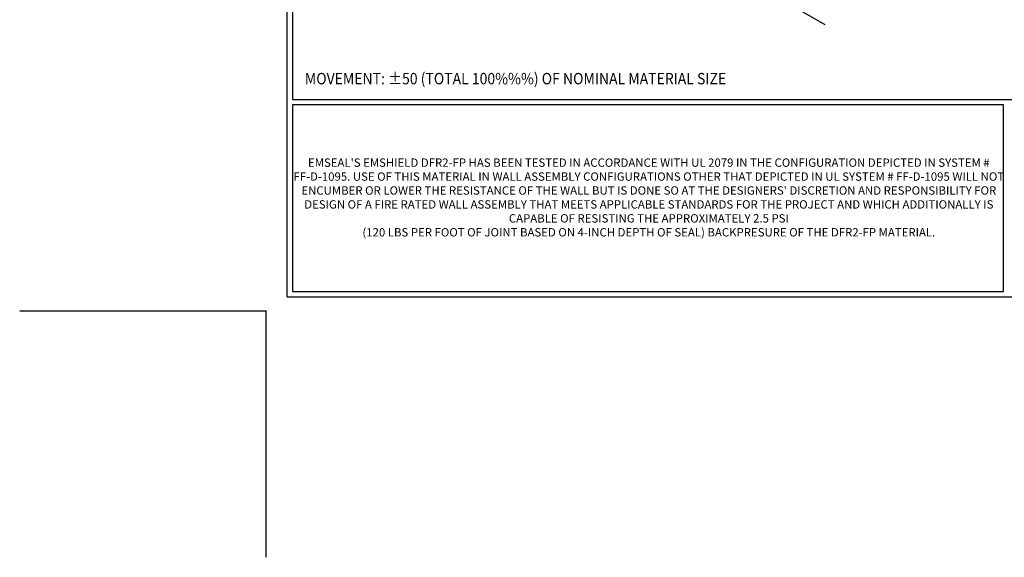
# Model space of a CAD drawing. Extents: x 35 to 2303, y 568 to 3799.
# Drawn here: x 35 to 66, y 1337 to 1354 of the extents above; entities that cross this region are included whole.
import ezdxf

# ---------------------------------------------------------------- set-up
doc = ezdxf.new("R2010")
doc.units = 0
doc.header["$LTSCALE"] = 5
doc.header["$MEASUREMENT"] = 0
doc.linetypes.add('PHANTOMX2', pattern=[5, 2.5, -0.5, 0.5, -0.5, 0.5, -0.5])
doc.layers.get('DEFPOINTS').update_dxf_attribs({"linetype": 'CONTINUOUS'})
for name, color, linetype, lineweight in [('CONCRETE - L', 132, 'PHANTOMX2', 30), ('TBLOCK-T1', 7, 'CONTINUOUS', 15), ('TBLOCK-T5', 111, 'CONTINUOUS', 30), ('TEXT - 4', 241, 'CONTINUOUS', 25)]:
    doc.layers.add(name, color=color, linetype=linetype, lineweight=lineweight)
doc.styles.add('ROMANS', font='romans', dxfattribs={"width": 0.9})

msp = doc.modelspace()

# ---------------------------------------------------------------- linework, layer by layer
at = {"layer": 'CONCRETE - L', "ltscale": 0.125}
msp.add_line((60.475, 1353.383), (55.733, 1356.121), dxfattribs=at)
at = {"layer": 'DEFPOINTS'}
for p in [(35.04, 1344.35), (42.819, 1336.571), (42.819, 1336.571)]:
    msp.add_line(p, (42.819, 1344.35), dxfattribs=at)
at = {"layer": 'TBLOCK-T5'}
for p, q in [((43.486, 1344.794), (43.486, 1379.199)), ((43.652, 1345.411), (43.652, 1344.96)), ((43.486, 1344.794), (89.225, 1344.794)), ((43.652, 1344.96), (44.102, 1344.96))]:
    msp.add_line(p, q, dxfattribs=at)
for points in [[(89.059, 1351.024), (89.059, 1379.033), (43.652, 1379.033), (43.652, 1351.024)], [(66.11, 1344.96), (66.11, 1350.858), (43.652, 1350.858), (43.652, 1344.96)]]:
    msp.add_lwpolyline(points, close=True, dxfattribs=at)

# ---------------------------------------------------------------- texts
at = {"layer": 'TBLOCK-T1', "insert": (54.908, 1347.901), "char_height": 0.263964, "width": 22.46361, "attachment_point": 5, "style": 'ROMANS'}
msp.add_mtext("EMSEAL'S EMSHIELD DFR2-FP HAS BEEN TESTED IN ACCORDANCE WITH UL 2079 IN THE CONFIGURATION DEPICTED IN SYSTEM # FF-D-1095. USE OF THIS MATERIAL IN WALL ASSEMBLY CONFIGURATIONS OTHER THAT DEPICTED IN UL SYSTEM # FF-D-1095 WILL NOT ENCUMBER OR LOWER THE RESISTANCE OF THE WALL BUT IS DONE SO AT THE DESIGNERS' DISCRETION AND RESPONSIBILITY FOR DESIGN OF A FIRE RATED WALL ASSEMBLY THAT MEETS APPLICABLE STANDARDS FOR THE PROJECT AND WHICH ADDITIONALLY IS CAPABLE OF RESISTING THE APPROXIMATELY 2.5 PSI \\P(120 LBS PER FOOT OF JOINT BASED ON 4-INCH DEPTH OF SEAL) BACKPRESURE OF THE DFR2-FP MATERIAL.", dxfattribs=at)
at = {"layer": 'TEXT - 4', "style": 'ROMANS', "width": 0.9}
msp.add_text('MOVEMENT: %%P50 (TOTAL 100%%%) OF NOMINAL MATERIAL SIZE', height=0.36, dxfattribs=at).set_placement((44.046, 1351.508))

doc.saveas('drawing.dxf')
